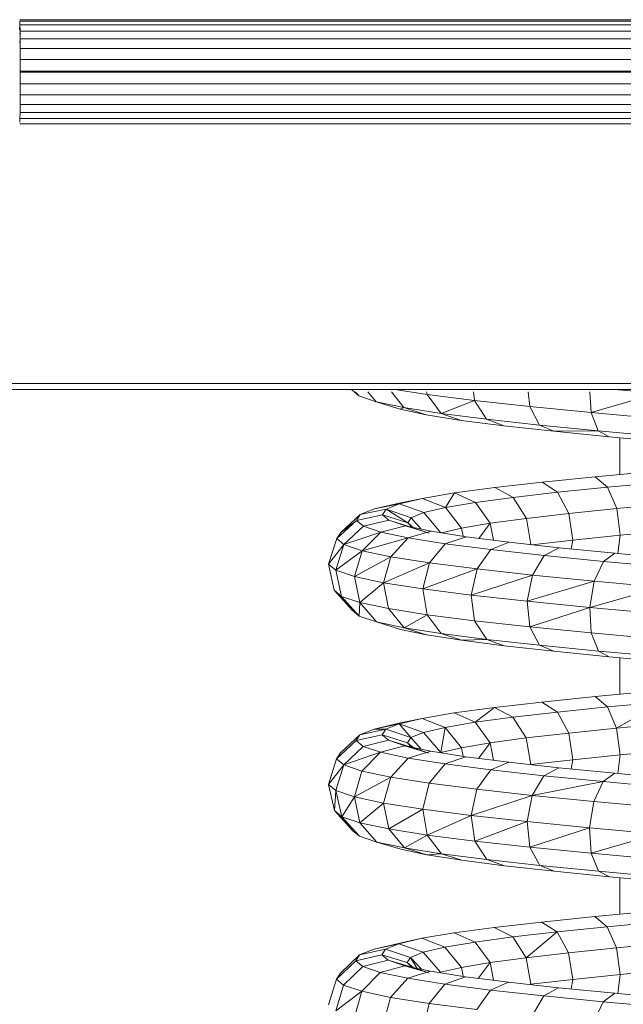
# Model space of a CAD drawing. Units: inches. Extents: x 11 to 3021, y 8 to 2137.
# Drawn here: x 2388 to 2506, y 1239 to 1431 of the extents above; entities that cross this region are included whole.
import ezdxf

# ---------------------------------------------------------------- set-up
doc = ezdxf.new("R2010")
doc.units = ezdxf.units.IN
doc.header["$MEASUREMENT"] = 0

# ---------------------------------------------------------------- blocks, each defined once
blk = doc.blocks.new('1039_DWG-672441-South')
at = {"lineweight": 9}
for p, q in [((25361.74, 404.26), (25361.8, 405.22)), ((25361.74, 404.21), (25361.8, 405.22)), ((25666.04, 406.24), (25361.78, 406.24)), ((25361.8, 405.22), (25361.79, 405.97)), ((25666.04, 405.97), (25361.79, 405.97)), ((25361.81, 404.03), (25361.8, 405.22)), ((25666.04, 405.22), (25361.8, 405.22)), ((25361.76, 403.37), (25361.81, 404.03)), ((25361.76, 403.36), (25361.81, 404.03)), ((25361.81, 402.48), (25361.81, 404.03)), ((25666.04, 404.03), (25361.81, 404.03)), ((25361.76, 401.7), (25361.81, 402.48)), ((25361.82, 400.61), (25361.81, 402.48)), ((25666.04, 402.48), (25361.81, 402.48)), ((25361.82, 398.5), (25361.82, 400.61)), ((25666.04, 400.61), (25361.82, 400.61)), ((25361.82, 396.2), (25361.82, 398.5)), ((25666.04, 398.5), (25361.82, 398.5)), ((25361.82, 396), (25361.82, 396.2)), ((25666.04, 396.2), (25361.82, 396.2)), ((25361.82, 393.7), (25361.82, 396)), ((25666.04, 396), (25361.82, 396)), ((25361.82, 391.59), (25361.82, 393.7)), ((25666.04, 393.7), (25361.82, 393.7)), ((25361.81, 389.72), (25361.82, 391.59)), ((25361.81, 388.17), (25361.81, 389.72)), ((25666.04, 389.72), (25361.81, 389.72)), ((25666.04, 391.59), (25361.82, 391.59)), ((25361.8, 386.98), (25361.81, 388.17)), ((25666.04, 388.17), (25361.81, 388.17)), ((25666.04, 385.96), (25361.78, 385.96)), ((25361.79, 386.23), (25361.8, 386.98)), ((25543.83, 386.98), (25361.8, 386.98)), ((25358.72, 335.28), (25673.29, 335.28)), ((25358.72, 334.16), (25673.29, 334.16)), ((25427.9, 332.9), (25426.55, 334.05)), ((25441.21, 333.18), (25434.96, 334.16)), ((25486.1, 333.4), (25477.83, 334.16)), ((25427.24, 333.65), (25427.9, 332.9)), ((25431.32, 331.76), (25427.9, 332.9)), ((25429.69, 333.65), (25431.32, 331.76)), ((25434.25, 333.65), (25436.71, 330.62)), ((25441.13, 333.65), (25441.21, 333.18)), ((25450.47, 331.99), (25441.21, 333.18)), ((25441.21, 333.18), (25443.94, 329.48)), ((25450.25, 333.65), (25450.47, 331.99)), ((25460.96, 333.65), (25461.24, 330.8)), ((25473, 333.65), (25473.23, 329.62)), ((25486.1, 333.4), (25473.23, 329.62)), ((25431.32, 331.76), (25435.97, 330.27)), ((25436.71, 330.62), (25431.32, 331.76)), ((25436.71, 330.62), (25435.97, 330.27)), ((25441.05, 329.19), (25435.97, 330.27)), ((25443.94, 329.48), (25436.71, 330.62)), ((25436.71, 330.62), (25441.05, 329.19)), ((25450.47, 331.99), (25443.94, 329.48)), ((25461.24, 330.8), (25450.47, 331.99)), ((25450.47, 331.99), (25452.82, 328.34)), ((25473.23, 329.62), (25461.24, 330.8)), ((25461.24, 330.8), (25463.13, 327.2)), ((25447.86, 328.12), (25441.05, 329.19)), ((25452.82, 328.34), (25443.94, 329.48)), ((25443.94, 329.48), (25447.86, 328.12)), ((25463.13, 327.2), (25452.82, 328.34)), ((25452.82, 328.34), (25456.22, 327.05)), ((25486.16, 328.43), (25473.23, 329.62)), ((25473.23, 329.62), (25474.62, 326.07)), ((25456.22, 327.05), (25447.86, 328.12)), ((25465.92, 325.98), (25456.22, 327.05)), ((25474.62, 326.07), (25463.13, 327.2)), ((25463.13, 327.2), (25465.92, 325.98)), ((25474.62, 326.07), (25465.92, 325.98)), ((25476.73, 324.91), (25465.92, 325.98)), ((25486.99, 324.93), (25474.62, 326.07)), ((25474.62, 326.07), (25476.73, 324.91)), ((25488.37, 323.85), (25476.73, 324.91)), ((25478.84, 324.72), (25478.84, 317.58)), ((25463.64, 316.08), (25474.02, 317.13)), ((25474.02, 317.13), (25485.29, 318.18)), ((25476.43, 315.09), (25474.02, 317.13)), ((25446.59, 313.96), (25454.42, 315.02)), ((25454.42, 315.02), (25463.64, 316.08)), ((25458.02, 313.1), (25454.42, 315.02)), ((25466.68, 314.1), (25463.64, 316.08)), ((25466.68, 314.1), (25476.43, 315.09)), ((25476.43, 315.09), (25487.03, 316.08)), ((25478.22, 310.91), (25476.43, 315.09)), ((25440.34, 312.9), (25446.59, 313.96)), ((25444.81, 311.12), (25446.59, 313.96)), ((25450.67, 312.11), (25446.59, 313.96)), ((25450.67, 312.11), (25458.02, 313.1)), ((25458.02, 313.1), (25466.68, 314.1)), ((25460.6, 309.01), (25458.02, 313.1)), ((25468.88, 309.96), (25466.68, 314.1)), ((25430.99, 310.86), (25435.77, 311.99)), ((25435.85, 311.84), (25430.99, 310.86)), ((25433.22, 310.78), (25435.85, 311.84)), ((25440.34, 312.9), (25435.77, 311.99)), ((25435.77, 311.99), (25438.3, 312.42)), ((25435.85, 311.84), (25440.34, 312.9)), ((25440.59, 310.12), (25435.85, 311.84)), ((25444.81, 311.12), (25440.34, 312.9)), ((25440.59, 310.12), (25444.81, 311.12)), ((25444.81, 311.12), (25450.67, 312.11)), ((25447.96, 307.11), (25444.81, 311.12)), ((25453.56, 308.06), (25450.67, 312.11)), ((25478.22, 310.91), (25488.38, 311.86)), ((25428.19, 309.73), (25424.38, 306.26)), ((25427.45, 308.59), (25428.19, 309.73)), ((25432.52, 309.71), (25427.45, 308.59)), ((25428.19, 309.73), (25430.99, 310.86)), ((25433.22, 310.78), (25428.19, 309.73)), ((25432.52, 309.71), (25433.22, 310.78)), ((25433.78, 308.64), (25432.52, 309.71)), ((25437.46, 308.12), (25432.52, 309.71)), ((25437.46, 308.12), (25433.22, 310.78)), ((25438.12, 309.12), (25433.22, 310.78)), ((25437.46, 308.12), (25438.12, 309.12)), ((25438.12, 309.12), (25440.59, 310.12)), ((25440.06, 306.92), (25438.12, 309.12)), ((25443.89, 306.21), (25440.59, 310.12)), ((25460.6, 309.01), (25468.88, 309.96)), ((25468.88, 309.96), (25478.22, 310.91)), ((25469.65, 304.78), (25468.88, 309.96)), ((25478.9, 305.72), (25478.22, 310.91)), ((25427.38, 308.53), (25423.6, 305.07)), ((25427.37, 308.53), (25424.38, 306.26)), ((25428.79, 307.46), (25425, 303.89)), ((25428.79, 307.46), (25427.45, 308.59)), ((25433.78, 308.64), (25428.79, 307.46)), ((25432.18, 306.32), (25428.79, 307.46)), ((25436.98, 307.57), (25432.18, 306.32)), ((25436.98, 307.57), (25433.78, 308.64)), ((25437.67, 307.43), (25434.13, 308.53)), ((25442.03, 306.5), (25436.98, 307.57)), ((25441.64, 306.12), (25436.98, 307.57)), ((25438.49, 307.25), (25437.46, 308.12)), ((25438.17, 307.34), (25437.46, 308.12)), ((25447.96, 307.11), (25453.56, 308.06)), ((25451.34, 305.11), (25453.56, 308.06)), ((25453.56, 308.06), (25460.6, 309.01)), ((25454.16, 304.75), (25453.56, 308.06)), ((25461.44, 303.89), (25460.6, 309.01)), ((25423.6, 305.07), (25424.38, 306.26)), ((25432.18, 306.32), (25425, 303.89)), ((25432.18, 306.32), (25428.55, 302.7)), ((25437.56, 305.19), (25432.18, 306.32)), ((25442.03, 306.5), (25437.56, 305.19)), ((25441.64, 306.12), (25438.65, 307.12)), ((25448.83, 305.43), (25442.03, 306.5)), ((25444.04, 306.19), (25447.96, 307.11)), ((25448.83, 305.43), (25444.78, 304.05)), ((25448.27, 305.52), (25447.96, 307.11)), ((25457.21, 304.36), (25448.83, 305.43)), ((25469.65, 304.78), (25478.9, 305.72)), ((25478.45, 302.15), (25478.9, 305.72)), ((25478.9, 305.72), (25488.97, 306.66)), ((25422.02, 300.09), (25423.6, 305.07)), ((25425, 303.89), (25422.02, 300.09)), ((25423.44, 298.88), (25425, 303.89)), ((25425, 303.89), (25423.6, 305.07)), ((25428.55, 302.7), (25425, 303.89)), ((25437.56, 305.19), (25428.55, 302.7)), ((25437.56, 305.19), (25434.16, 301.51)), ((25444.78, 304.05), (25437.56, 305.19)), ((25444.78, 304.05), (25441.69, 300.32)), ((25453.68, 302.91), (25444.78, 304.05)), ((25457.21, 304.36), (25453.68, 302.91)), ((25466.97, 303.28), (25457.21, 304.36)), ((25461.67, 303.87), (25469.65, 304.78)), ((25469.34, 303.05), (25469.65, 304.78)), ((25428.55, 302.7), (25423.44, 298.88)), ((25427.05, 297.68), (25428.55, 302.7)), ((25434.16, 301.51), (25427.05, 297.68)), ((25434.16, 301.51), (25428.55, 302.7)), ((25432.75, 296.47), (25434.16, 301.51)), ((25441.69, 300.32), (25434.16, 301.51)), ((25453.68, 302.91), (25450.97, 299.14)), ((25464.04, 301.76), (25453.68, 302.91)), ((25464.04, 301.76), (25461.76, 297.95)), ((25466.97, 303.28), (25464.04, 301.76)), ((25475.61, 300.62), (25464.04, 301.76)), ((25477.88, 302.2), (25466.97, 303.28)), ((25477.88, 302.2), (25475.61, 300.62)), ((25489.66, 301.13), (25477.88, 302.2)), ((25422.02, 300.09), (25423.12, 294.98)), ((25423.44, 298.88), (25422.02, 300.09)), ((25441.69, 300.32), (25432.75, 296.47)), ((25440.39, 295.26), (25441.69, 300.32)), ((25450.97, 299.14), (25441.69, 300.32)), ((25475.61, 300.62), (25473.8, 296.75)), ((25488.11, 299.47), (25475.61, 300.62)), ((25427.05, 297.68), (25423.44, 298.88)), ((25423.44, 298.88), (25424.52, 293.79)), ((25432.75, 296.47), (25427.05, 297.68)), ((25427.05, 297.68), (25428.08, 292.6)), ((25450.97, 299.14), (25440.39, 295.26)), ((25449.8, 294.06), (25450.97, 299.14)), ((25461.76, 297.95), (25449.8, 294.06)), ((25461.76, 297.95), (25450.97, 299.14)), ((25460.74, 292.85), (25461.76, 297.95)), ((25473.8, 296.75), (25461.76, 297.95)), ((25432.75, 296.47), (25428.08, 292.6)), ((25440.39, 295.26), (25432.75, 296.47)), ((25432.75, 296.47), (25433.7, 291.41)), ((25473.8, 296.75), (25460.74, 292.85)), ((25472.94, 291.65), (25473.8, 296.75)), ((25486.81, 295.56), (25473.8, 296.75)), ((25423.12, 294.98), (25426.61, 291.12)), ((25424.52, 293.79), (25423.12, 294.98)), ((25428.08, 292.6), (25424.52, 293.79)), ((25424.52, 293.79), (25427.96, 289.97)), ((25449.8, 294.06), (25440.39, 295.26)), ((25440.39, 295.26), (25441.23, 290.22)), ((25460.74, 292.85), (25449.8, 294.06)), ((25449.8, 294.06), (25450.49, 289.03)), ((25486.81, 295.56), (25472.94, 291.65)), ((25428.08, 292.6), (25427.96, 289.97)), ((25433.7, 291.41), (25428.08, 292.6)), ((25428.08, 292.6), (25431.37, 288.83)), ((25472.94, 291.65), (25460.74, 292.85)), ((25460.74, 292.85), (25461.25, 287.85)), ((25427.96, 289.97), (25426.61, 291.12)), ((25431.37, 288.83), (25427.96, 289.97)), ((25441.23, 290.22), (25433.7, 291.41)), ((25433.7, 291.41), (25436.76, 287.69)), ((25441.23, 290.22), (25436.76, 287.69)), ((25450.49, 289.03), (25441.23, 290.22)), ((25441.23, 290.22), (25443.99, 286.55)), ((25472.94, 291.65), (25461.25, 287.85)), ((25486.1, 290.44), (25472.94, 291.65)), ((25472.94, 291.65), (25473.25, 286.66)), ((25431.37, 288.83), (25436.04, 287.37)), ((25436.76, 287.69), (25431.37, 288.83)), ((25461.25, 287.85), (25450.49, 289.03)), ((25450.49, 289.03), (25452.86, 285.41)), ((25441.11, 286.3), (25436.04, 287.37)), ((25443.99, 286.55), (25436.76, 287.69)), ((25436.76, 287.69), (25441.11, 286.3)), ((25447.91, 285.23), (25441.11, 286.3)), ((25452.86, 285.41), (25443.99, 286.55)), ((25443.99, 286.55), (25447.91, 285.23)), ((25473.25, 286.66), (25461.25, 287.85)), ((25461.25, 287.85), (25463.17, 284.27)), ((25486.17, 285.48), (25473.25, 286.66)), ((25473.25, 286.66), (25474.65, 283.14)), ((25452.86, 285.41), (25447.91, 285.23)), ((25456.27, 284.16), (25447.91, 285.23)), ((25463.17, 284.27), (25452.86, 285.41)), ((25452.86, 285.41), (25456.27, 284.16)), ((25465.96, 283.09), (25456.27, 284.16)), ((25474.65, 283.14), (25463.17, 284.27)), ((25463.17, 284.27), (25465.96, 283.09)), ((25476.76, 282.02), (25465.96, 283.09)), ((25487.01, 282.01), (25474.65, 283.14)), ((25474.65, 283.14), (25476.76, 282.02)), ((25488.39, 280.96), (25476.76, 282.02)), ((25478.84, 281.83), (25478.84, 274.7)), ((25473.98, 274.25), (25485.27, 275.3)), ((25454.37, 272.13), (25463.59, 273.19)), ((25463.59, 273.19), (25473.98, 274.25)), ((25466.64, 271.25), (25463.59, 273.19)), ((25476.4, 272.24), (25473.98, 274.25)), ((25476.4, 272.24), (25487.01, 273.23)), ((25478.2, 268.08), (25487.01, 273.23)), ((25440.28, 270.01), (25446.53, 271.07)), ((25446.53, 271.07), (25454.37, 272.13)), ((25450.62, 269.26), (25446.53, 271.07)), ((25450.62, 269.26), (25454.37, 272.13)), ((25457.98, 270.25), (25454.37, 272.13)), ((25457.98, 270.25), (25466.64, 271.25)), ((25466.64, 271.25), (25476.4, 272.24)), ((25468.86, 267.14), (25466.64, 271.25)), ((25478.2, 268.08), (25476.4, 272.24)), ((25430.93, 267.93), (25435.71, 269.06)), ((25435.78, 268.95), (25430.93, 267.93)), ((25433.15, 267.89), (25435.78, 268.95)), ((25440.28, 270.01), (25435.71, 269.06)), ((25435.71, 269.06), (25437.67, 269.4)), ((25435.78, 268.95), (25440.28, 270.01)), ((25438.06, 266.27), (25435.78, 268.95)), ((25440.53, 267.27), (25435.78, 268.95)), ((25444.75, 268.26), (25440.28, 270.01)), ((25444.75, 268.26), (25450.62, 269.26)), ((25450.62, 269.26), (25457.98, 270.25)), ((25453.54, 265.24), (25450.62, 269.26)), ((25460.57, 266.19), (25457.98, 270.25)), ((25478.2, 268.08), (25488.36, 269.03)), ((25428.13, 266.8), (25430.93, 267.93)), ((25433.15, 267.89), (25428.13, 266.8)), ((25433.15, 267.89), (25430.93, 267.93)), ((25432.45, 266.82), (25433.15, 267.89)), ((25438.06, 266.27), (25433.15, 267.89)), ((25438.06, 266.27), (25440.53, 267.27)), ((25440.53, 267.27), (25444.75, 268.26)), ((25443.9, 263.33), (25440.53, 267.27)), ((25443.9, 263.33), (25444.75, 268.26)), ((25447.93, 264.28), (25444.75, 268.26)), ((25460.57, 266.19), (25468.86, 267.14)), ((25468.86, 267.14), (25478.2, 268.08)), ((25469.65, 261.96), (25468.86, 267.14)), ((25478.9, 262.9), (25478.2, 268.08)), ((25427.38, 265.67), (25423.57, 262.12)), ((25428.13, 266.8), (25424.34, 263.3)), ((25432.45, 266.82), (25427.38, 265.67)), ((25427.38, 265.67), (25428.13, 266.8)), ((25428.73, 264.53), (25427.38, 265.67)), ((25433.71, 265.75), (25428.73, 264.53)), ((25433.71, 265.75), (25432.45, 266.82)), ((25437.4, 265.27), (25432.45, 266.82)), ((25436.91, 264.68), (25433.71, 265.75)), ((25437.94, 264.47), (25433.71, 265.75)), ((25437.4, 265.27), (25438.06, 266.27)), ((25438.49, 264.35), (25437.4, 265.27)), ((25438.13, 264.48), (25437.4, 265.27)), ((25440.08, 264.01), (25438.06, 266.27)), ((25447.93, 264.28), (25453.54, 265.24)), ((25451.27, 262.22), (25453.54, 265.24)), ((25453.54, 265.24), (25460.57, 266.19)), ((25454.17, 261.85), (25453.54, 265.24)), ((25461.45, 261.02), (25460.57, 266.19)), ((25423.57, 262.12), (25424.34, 263.3)), ((25428.73, 264.53), (25424.97, 260.93)), ((25432.13, 263.4), (25424.97, 260.93)), ((25432.13, 263.4), (25428.51, 259.75)), ((25432.13, 263.4), (25428.73, 264.53)), ((25436.91, 264.68), (25432.13, 263.4)), ((25437.5, 262.26), (25432.13, 263.4)), ((25441.97, 263.61), (25436.91, 264.68)), ((25441.59, 263.26), (25436.91, 264.68)), ((25441.97, 263.61), (25437.5, 262.26)), ((25441.59, 263.26), (25438.59, 264.27)), ((25448.78, 262.54), (25441.97, 263.61)), ((25443.9, 263.33), (25447.93, 264.28)), ((25448.27, 262.62), (25447.93, 264.28)), ((25478.9, 262.9), (25488.97, 263.84)), ((25423.57, 262.12), (25422.01, 257.13)), ((25424.97, 260.93), (25423.57, 262.12)), ((25437.5, 262.26), (25434.12, 258.56)), ((25444.73, 261.12), (25437.5, 262.26)), ((25444.73, 261.12), (25441.66, 257.37)), ((25448.78, 262.54), (25444.73, 261.12)), ((25453.64, 259.97), (25444.73, 261.12)), ((25457.16, 261.46), (25448.78, 262.54)), ((25457.16, 261.46), (25453.64, 259.97)), ((25466.93, 260.39), (25457.16, 261.46)), ((25461.45, 261.02), (25469.65, 261.96)), ((25469.34, 260.15), (25469.65, 261.96)), ((25469.65, 261.96), (25478.9, 262.9)), ((25478.46, 259.25), (25478.9, 262.9)), ((25424.97, 260.93), (25422.01, 257.13)), ((25424.97, 260.93), (25423.44, 255.92)), ((25428.51, 259.75), (25424.97, 260.93)), ((25428.51, 259.75), (25427.05, 254.71)), ((25434.12, 258.56), (25428.51, 259.75)), ((25453.64, 259.97), (25450.94, 256.18)), ((25464, 258.83), (25453.64, 259.97)), ((25466.93, 260.39), (25464, 258.83)), ((25477.84, 259.31), (25466.93, 260.39)), ((25477.84, 259.31), (25475.58, 257.69)), ((25489.64, 258.23), (25477.84, 259.31)), ((25434.12, 258.56), (25427.05, 254.71)), ((25434.12, 258.56), (25432.74, 253.51)), ((25441.66, 257.37), (25434.12, 258.56)), ((25441.66, 257.37), (25440.39, 252.3)), ((25450.94, 256.18), (25441.66, 257.37)), ((25464, 258.83), (25461.73, 254.99)), ((25475.58, 257.69), (25461.73, 254.99)), ((25475.58, 257.69), (25464, 258.83)), ((25475.58, 257.69), (25473.78, 253.8)), ((25488.09, 256.54), (25475.58, 257.69)), ((25423.15, 252.02), (25422.01, 257.13)), ((25423.44, 255.92), (25422.01, 257.13)), ((25423.44, 255.92), (25423.15, 252.02)), ((25427.05, 254.71), (25423.44, 255.92)), ((25424.56, 250.83), (25423.44, 255.92)), ((25450.94, 256.18), (25449.8, 251.09)), ((25461.73, 254.99), (25450.94, 256.18)), ((25427.05, 254.71), (25424.56, 250.83)), ((25432.74, 253.51), (25427.05, 254.71)), ((25428.11, 249.64), (25427.05, 254.71)), ((25432.74, 253.51), (25428.11, 249.64)), ((25440.39, 252.3), (25432.74, 253.51)), ((25433.73, 248.46), (25432.74, 253.51)), ((25461.73, 254.99), (25449.8, 251.09)), ((25461.73, 254.99), (25460.73, 249.89)), ((25473.78, 253.8), (25461.73, 254.99)), ((25473.78, 253.8), (25472.93, 248.68)), ((25486.79, 252.61), (25473.78, 253.8)), ((25423.15, 252.02), (25426.66, 248.18)), ((25424.56, 250.83), (25423.15, 252.02)), ((25440.39, 252.3), (25433.73, 248.46)), ((25449.8, 251.09), (25440.39, 252.3)), ((25441.26, 247.27), (25440.39, 252.3)), ((25428.11, 249.64), (25424.56, 250.83)), ((25424.56, 250.83), (25428.02, 247.04)), ((25424.56, 250.83), (25426.66, 248.18)), ((25433.73, 248.46), (25428.11, 249.64)), ((25428.11, 249.64), (25431.43, 245.9)), ((25449.8, 251.09), (25441.26, 247.27)), ((25460.73, 249.89), (25449.8, 251.09)), ((25450.52, 246.08), (25449.8, 251.09)), ((25460.73, 249.89), (25450.52, 246.08)), ((25472.93, 248.68), (25460.73, 249.89)), ((25461.27, 244.89), (25460.73, 249.89)), ((25428.02, 247.04), (25426.66, 248.18)), ((25441.26, 247.27), (25433.73, 248.46)), ((25433.73, 248.46), (25436.81, 244.76)), ((25472.93, 248.68), (25461.27, 244.89)), ((25486.09, 247.48), (25472.93, 248.68)), ((25473.26, 243.71), (25472.93, 248.68)), ((25431.43, 245.9), (25428.02, 247.04)), ((25431.43, 245.9), (25436.11, 244.48)), ((25436.81, 244.76), (25431.43, 245.9)), ((25441.26, 247.27), (25436.81, 244.76)), ((25450.52, 246.08), (25441.26, 247.27)), ((25441.26, 247.27), (25444.03, 243.62)), ((25461.27, 244.89), (25450.52, 246.08)), ((25450.52, 246.08), (25452.9, 242.48)), ((25486.09, 247.48), (25473.26, 243.71)), ((25441.18, 243.41), (25436.11, 244.48)), ((25444.03, 243.62), (25436.81, 244.76)), ((25436.81, 244.76), (25441.18, 243.41)), ((25473.26, 243.71), (25461.27, 244.89)), ((25461.27, 244.89), (25463.2, 241.35)), ((25444.03, 243.62), (25441.18, 243.41)), ((25447.97, 242.34), (25441.18, 243.41)), ((25452.9, 242.48), (25444.03, 243.62)), ((25444.03, 243.62), (25447.97, 242.34)), ((25456.32, 241.27), (25447.97, 242.34)), ((25463.2, 241.35), (25452.9, 242.48)), ((25452.9, 242.48), (25456.32, 241.27)), ((25486.18, 242.53), (25473.26, 243.71)), ((25473.26, 243.71), (25474.67, 240.21)), ((25466.01, 240.2), (25456.32, 241.27)), ((25474.67, 240.21), (25463.2, 241.35)), ((25463.2, 241.35), (25466.01, 240.2)), ((25476.79, 239.13), (25466.01, 240.2)), ((25487.03, 239.08), (25474.67, 240.21)), ((25474.67, 240.21), (25476.79, 239.13)), ((25488.41, 238.07), (25476.79, 239.13)), ((25478.84, 238.94), (25478.84, 231.82)), ((25473.95, 231.36), (25485.25, 232.42)), ((25463.55, 230.31), (25473.95, 231.36)), ((25476.37, 229.39), (25473.95, 231.36)), ((25476.37, 229.39), (25486.99, 230.38)), ((25446.48, 228.19), (25454.32, 229.25)), ((25454.32, 229.25), (25463.55, 230.31)), ((25457.94, 227.4), (25454.32, 229.25)), ((25466.61, 228.39), (25463.55, 230.31)), ((25466.61, 228.39), (25476.37, 229.39)), ((25478.19, 225.25), (25476.37, 229.39)), ((25440.22, 227.13), (25435.66, 226.14)), ((25435.72, 226.06), (25440.22, 227.13)), ((25440.22, 227.13), (25446.48, 228.19)), ((25444.7, 225.41), (25440.22, 227.13)), ((25450.57, 226.4), (25446.48, 228.19)), ((25450.57, 226.4), (25457.94, 227.4)), ((25457.94, 227.4), (25466.61, 228.39)), ((25460.55, 223.35), (25457.94, 227.4)), ((25460.55, 223.35), (25466.61, 228.39)), ((25468.84, 224.3), (25466.61, 228.39)), ((25428.07, 223.88), (25430.87, 225.01)), ((25433.08, 225), (25428.07, 223.88)), ((25430.87, 225.01), (25435.66, 226.14)), ((25435.72, 226.06), (25430.87, 225.01)), ((25432.38, 223.93), (25433.08, 225)), ((25433.08, 225), (25435.72, 226.06)), ((25438, 223.41), (25433.08, 225)), ((25435.66, 226.14), (25437.08, 226.38)), ((25440.48, 224.41), (25435.72, 226.06)), ((25440.48, 224.41), (25444.7, 225.41)), ((25444.7, 225.41), (25450.57, 226.4)), ((25447.91, 221.45), (25444.7, 225.41)), ((25453.51, 222.4), (25450.57, 226.4)), ((25468.84, 224.3), (25478.19, 225.25)), ((25478.19, 225.25), (25488.35, 226.2)), ((25478.9, 220.07), (25478.19, 225.25)), ((25427.33, 222.74), (25423.53, 219.17)), ((25428.07, 223.88), (25424.31, 220.36)), ((25432.38, 223.93), (25427.33, 222.74)), ((25427.33, 222.74), (25428.07, 223.88)), ((25428.67, 221.61), (25427.33, 222.74)), ((25433.65, 222.86), (25428.67, 221.61)), ((25433.65, 222.86), (25432.38, 223.93)), ((25437.35, 222.41), (25432.38, 223.93)), ((25436.85, 221.79), (25433.65, 222.86)), ((25438.24, 221.5), (25433.65, 222.86)), ((25437.35, 222.41), (25438, 223.41)), ((25438, 223.41), (25440.48, 224.41)), ((25439.28, 221.27), (25438, 223.41)), ((25440.1, 221.1), (25438, 223.41)), ((25443.87, 220.5), (25440.48, 224.41)), ((25453.51, 222.4), (25460.55, 223.35)), ((25460.55, 223.35), (25468.84, 224.3)), ((25461.45, 218.19), (25460.55, 223.35)), ((25469.65, 219.13), (25468.84, 224.3)), ((25428.67, 221.61), (25424.93, 217.98)), ((25432.07, 220.47), (25428.67, 221.61)), ((25436.85, 221.79), (25432.07, 220.47)), ((25441.91, 220.72), (25436.85, 221.79)), ((25441.54, 220.4), (25436.85, 221.79)), ((25438.53, 221.41), (25437.35, 222.41)), ((25438.09, 221.62), (25437.35, 222.41)), ((25441.54, 220.4), (25438.53, 221.41)), ((25443.87, 220.5), (25447.91, 221.45)), ((25447.91, 221.45), (25453.51, 222.4)), ((25448.27, 219.72), (25447.91, 221.45)), ((25451.21, 219.32), (25453.51, 222.4)), ((25454.18, 218.94), (25453.51, 222.4)), ((25478.9, 220.07), (25488.97, 221.01)), ((25423.53, 219.17), (25422.01, 214.17)), ((25423.53, 219.17), (25424.31, 220.36)), ((25424.93, 217.98), (25423.53, 219.17)), ((25432.07, 220.47), (25428.48, 216.8)), ((25437.45, 219.33), (25432.07, 220.47)), ((25437.45, 219.33), (25434.09, 215.61)), ((25441.91, 220.72), (25437.45, 219.33)), ((25444.68, 218.19), (25437.45, 219.33)), ((25448.72, 219.64), (25441.91, 220.72)), ((25448.72, 219.64), (25444.68, 218.19)), ((25457.12, 218.57), (25448.72, 219.64)), ((25461.45, 218.19), (25469.65, 219.13)), ((25469.33, 217.25), (25469.65, 219.13)), ((25469.65, 219.13), (25478.9, 220.07)), ((25478.46, 216.35), (25478.9, 220.07)), ((25424.93, 217.98), (25423.44, 212.96)), ((25428.48, 216.8), (25424.93, 217.98)), ((25444.68, 218.19), (25441.63, 214.42)), ((25453.59, 217.05), (25444.68, 218.19)), ((25453.59, 217.05), (25450.91, 213.23)), ((25457.12, 218.57), (25453.59, 217.05)), ((25463.97, 215.9), (25453.59, 217.05)), ((25466.89, 217.49), (25457.12, 218.57)), ((25466.89, 217.49), (25463.97, 215.9)), ((25477.82, 216.41), (25466.89, 217.49)), ((25428.48, 216.8), (25423.44, 212.96)), ((25428.48, 216.8), (25427.04, 211.75)), ((25434.09, 215.61), (25428.48, 216.8)), ((25434.09, 215.61), (25432.74, 210.55)), ((25441.63, 214.42), (25434.09, 215.61)), ((25463.97, 215.9), (25461.71, 212.04)), ((25475.55, 214.76), (25463.97, 215.9)), ((25477.82, 216.41), (25475.55, 214.76)), ((25489.62, 215.33), (25477.82, 216.41)), ((25441.63, 214.42), (25440.39, 209.34)), ((25450.91, 213.23), (25441.63, 214.42)), ((25475.55, 214.76), (25473.77, 210.85)), ((25488.07, 213.61), (25475.55, 214.76))]:
    blk.add_line(p, q, dxfattribs=at)

msp = doc.modelspace()

# ---------------------------------------------------------------- block references
at = {"lineweight": 9}
msp.add_blockref('1039_DWG-672441-South', (-22973.99, 1024.99), dxfattribs=at)

doc.saveas('drawing.dxf')
